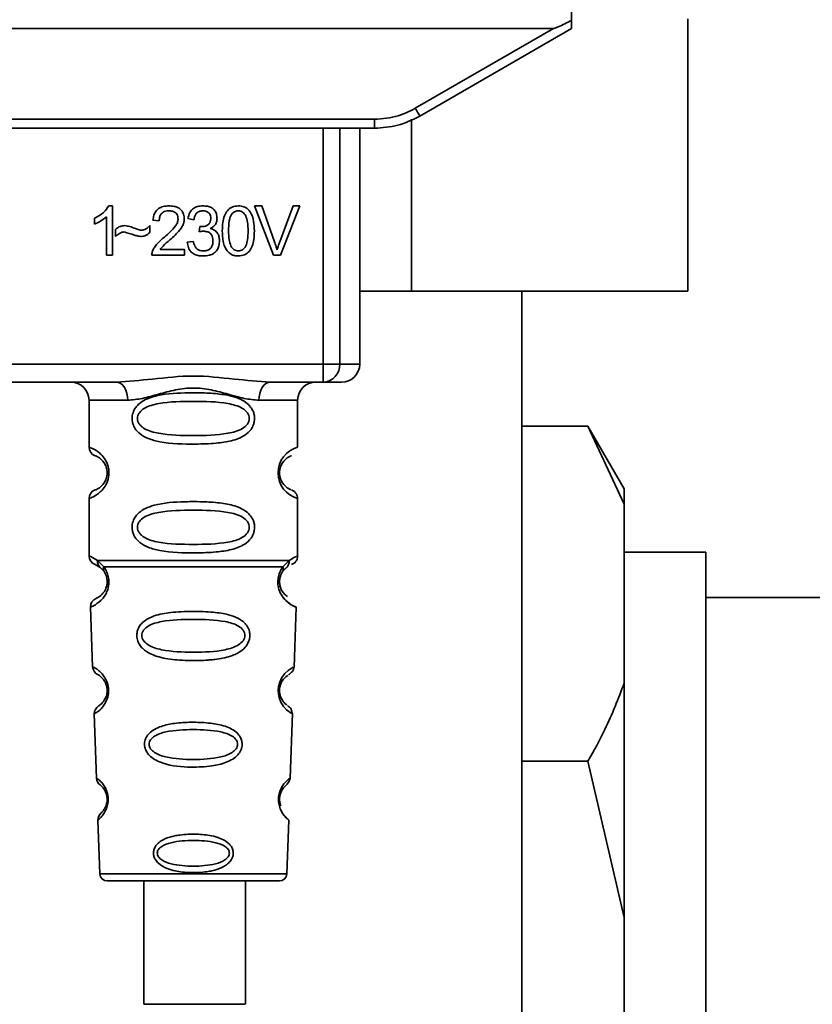
# Paper-space layout 'Blatt1' of a CAD drawing. Units: millimetres. Extents: x 0 to 5940, y 0 to 4200.
# Drawn here: x 1619 to 1663, y 2847 to 2901 of the extents above; entities that cross this region are included whole.
import ezdxf

# ---------------------------------------------------------------- set-up
doc = ezdxf.new("R2010")
doc.units = ezdxf.units.MM
doc.header["$LTSCALE"] = 10

psp = doc.layouts.new('Blatt1')

# ---------------------------------------------------------------- linework, layer by layer
at = {"color": 7, "linetype": 'Continuous', "lineweight": 35}
for p, q in [((1649.455, 2902.044), (1649.473, 2900.988)), ((1655.881, 2886.068), (1655.881, 2901.068)), ((1588.273, 2900.544), (1648.488, 2900.544)), ((1640.865, 2896.142), (1648.488, 2900.544)), ((1641.115, 2895.713), (1649.481, 2900.544)), ((1598.147, 2895.539), (1638.615, 2895.539)), ((1638.615, 2895.044), (1638.615, 2895.539)), ((1640.651, 2886.068), (1640.651, 2895.547)), ((1638.615, 2895.044), (1598.147, 2895.044)), ((1635.779, 2882.044), (1635.779, 2895.044)), ((1636.706, 2895.044), (1636.706, 2882.044)), ((1637.801, 2882.044), (1637.801, 2895.044)), ((1638.687, 2895.044), (1638.615, 2895.044)), ((1623.965, 2890.763), (1624.179, 2890.763)), ((1624.179, 2890.763), (1624.179, 2888.044)), ((1632.008, 2890.758), (1632.397, 2890.758)), ((1633.058, 2888.044), (1632.008, 2890.758)), ((1632.397, 2890.758), (1633.104, 2888.787)), ((1633.393, 2888.787), (1634.128, 2890.758)), ((1634.495, 2890.758), (1633.431, 2888.044)), ((1634.128, 2890.758), (1634.495, 2890.758)), ((1623.179, 2889.762), (1623.179, 2890.083)), ((1623.846, 2888.044), (1623.846, 2890.163)), ((1626.232, 2889.679), (1626.232, 2889.287)), ((1626.751, 2889.943), (1626.407, 2889.98)), ((1628.661, 2890.001), (1628.328, 2890.06)), ((1624.338, 2889.075), (1624.338, 2889.456)), ((1628.952, 2889.329), (1628.989, 2889.62)), ((1628.296, 2888.763), (1628.63, 2888.806)), ((1624.179, 2888.044), (1623.846, 2888.044)), ((1628.137, 2888.044), (1626.344, 2888.044)), ((1626.81, 2888.361), (1628.137, 2888.361)), ((1628.137, 2888.361), (1628.137, 2888.044)), ((1633.431, 2888.044), (1633.058, 2888.044)), ((1640.651, 2886.068), (1637.801, 2886.068)), ((1655.881, 2886.068), (1640.651, 2886.068)), ((1646.731, 2758.668), (1646.731, 2886.068)), ((1600.982, 2882.044), (1635.779, 2882.044)), ((1635.779, 2882.044), (1636.706, 2882.044)), ((1635.779, 2881.044), (1635.779, 2882.044)), ((1636.706, 2882.044), (1637.801, 2882.044)), ((1624.388, 2881.044), (1612.373, 2881.044)), ((1635.779, 2881.044), (1632.873, 2881.044)), ((1622.881, 2880.044), (1622.881, 2877.458)), ((1622.881, 2880.044), (1625.017, 2880.044)), ((1634.381, 2880.044), (1632.245, 2880.044)), ((1634.381, 2877.458), (1634.381, 2880.044)), ((1646.731, 2878.619), (1650.381, 2878.619)), ((1652.381, 2875.155), (1650.381, 2878.619)), ((1652.381, 2874.314), (1650.381, 2878.619)), ((1652.381, 2874.314), (1652.381, 2875.155)), ((1622.881, 2874.629), (1622.881, 2871.458)), ((1634.381, 2871.458), (1634.381, 2874.629)), ((1652.381, 2864.448), (1652.381, 2874.314)), ((1623.355, 2871.218), (1623.692, 2870.869)), ((1633.57, 2870.869), (1633.906, 2871.218)), ((1656.881, 2871.668), (1652.381, 2871.668)), ((1656.881, 2871.668), (1656.881, 2811.668)), ((1623.214, 2870.986), (1623.503, 2870.827)), ((1623.438, 2870.874), (1623.431, 2870.902)), ((1623.503, 2870.827), (1623.708, 2870.606)), ((1633.554, 2870.606), (1633.759, 2870.827)), ((1633.759, 2870.827), (1633.828, 2870.865)), ((1673.383, 2869.168), (1656.881, 2869.168)), ((1622.965, 2868.644), (1623.079, 2865.354)), ((1634.181, 2865.329), (1634.297, 2868.644)), ((1652.381, 2851.534), (1652.381, 2864.448)), ((1623.17, 2862.751), (1623.294, 2859.216)), ((1633.968, 2859.216), (1634.092, 2862.771)), ((1646.731, 2860.144), (1650.381, 2860.144)), ((1652.381, 2851.534), (1650.381, 2860.144)), ((1623.375, 2856.902), (1623.478, 2853.93)), ((1633.783, 2853.93), (1633.887, 2856.902)), ((1623.478, 2853.93), (1633.783, 2853.93)), ((1623.878, 2853.544), (1633.383, 2853.544)), ((1625.898, 2853.544), (1625.898, 2846.742)), ((1631.498, 2846.742), (1631.498, 2853.544)), ((1652.381, 2831.803), (1652.381, 2851.534))]:
    psp.add_line(p, q, dxfattribs=at)
at = {"color": 7, "linetype": 'Continuous', "lineweight": 35, "flags": 128}
for points in [[(1625.017, 2880.044), (1625.005, 2880.239), (1624.969, 2880.426), (1624.911, 2880.599), (1624.833, 2880.751), (1624.737, 2880.875), (1624.629, 2880.967), (1624.511, 2881.024), (1624.388, 2881.044)], [(1632.873, 2881.044), (1632.751, 2881.024), (1632.633, 2880.967), (1632.524, 2880.875), (1632.429, 2880.751), (1632.351, 2880.599), (1632.293, 2880.426), (1632.257, 2880.239), (1632.245, 2880.044)], [(1634.056, 2862.772), (1634.079, 2862.757), (1633.773, 2862.983), (1633.606, 2863.166), (1633.457, 2863.402), (1633.358, 2863.654), (1633.316, 2863.857), (1633.305, 2864.066), (1633.322, 2864.241), (1633.392, 2864.512), (1633.509, 2864.753), (1633.674, 2864.975), (1633.852, 2865.145), (1634.082, 2865.302), (1634.095, 2865.309), (1634.101, 2865.312), (1634.102, 2865.312), (1634.102, 2865.313), (1634.102, 2865.313), (1634.102, 2865.313), (1634.102, 2865.313), (1634.102, 2865.313), (1634.102, 2865.313), (1634.136, 2865.331)], [(1631.493, 2846.742), (1631.36, 2846.742), (1630.867, 2846.742), (1630.082, 2846.742), (1629.109, 2846.742), (1628.081, 2846.742), (1627.136, 2846.742), (1626.402, 2846.742), (1625.978, 2846.742), (1625.921, 2846.742), (1626.24, 2846.742), (1626.89, 2846.742), (1627.784, 2846.742), (1628.802, 2846.742), (1629.806, 2846.742), (1630.66, 2846.742), (1631.249, 2846.742), (1631.493, 2846.742)]]:
    psp.add_lwpolyline(points, dxfattribs=at)
at = {"color": 7, "linetype": 'Continuous', "lineweight": 35}
for centre, radius, start, end in [((1665.486, 2910.214), 28.359, 209.7506, 210.7532), ((1635.742, 2882.008), 0.966, 272.2509, 2.0866), ((1636.801, 2882.044), 1, 270, 0), ((1621.881, 2880.044), 1, 0, 90), ((1635.381, 2880.044), 1, 90, 180), ((1623.381, 2877.458), 0.5, 180, 250.5288), ((1634.763, 2876.044), 1.465, 105.1096, 254.8904), ((1623.381, 2874.629), 0.5, 109.4712, 180), ((1623.381, 2871.458), 0.5, 180, 250.5288), ((1623.464, 2868.662), 0.5, 112.8915, 182), ((1623.579, 2865.371), 0.5, 182, 242.2512), ((1623.67, 2862.768), 0.5, 121.7488, 182), ((1623.793, 2859.234), 0.5, 182, 232.521), ((1623.874, 2856.92), 0.5, 131.479, 182), ((1623.878, 2853.944), 0.4, 182, 270), ((1633.383, 2853.944), 0.4, 270, 358)]:
    psp.add_arc(centre, radius, start, end, dxfattribs=at)
for points, knots in [([(1649.473, 2900.988), (1649.228, 2900.864), (1648.928, 2900.711), (1648.604, 2900.575), (1648.522, 2900.548), (1648.498, 2900.545), (1648.488, 2900.544)], [0, 0, 0, 0, 0.759745, 0.932709, 0.973735, 1, 1, 1, 1]), ([(1649.473, 2900.988), (1649.474, 2900.922), (1649.476, 2900.789), (1649.479, 2900.643), (1649.48, 2900.558), (1649.481, 2900.548), (1649.481, 2900.544)], [0, 0, 0, 0, 0.288437, 0.58078, 0.798899, 1, 1, 1, 1]), ([(1638.615, 2895.539), (1639.057, 2895.572), (1639.847, 2895.632), (1640.554, 2895.986), (1640.865, 2896.142)], [0, 0, 0, 0, 0.559553, 1, 1, 1, 1]), ([(1638.615, 2895.044), (1639.048, 2895.072), (1639.926, 2895.13), (1640.715, 2895.518), (1641.115, 2895.713)], [0, 0, 0, 0, 0.494156, 1, 1, 1, 1]), ([(1623.179, 2890.083), (1623.372, 2890.183), (1623.691, 2890.349), (1623.887, 2890.646), (1623.965, 2890.763)], [0, 0, 0, 0, 0.605036, 1, 1, 1, 1]), ([(1626.407, 2889.98), (1626.42, 2890.07), (1626.443, 2890.237), (1626.55, 2890.459), (1626.724, 2890.635), (1626.98, 2890.747), (1627.179, 2890.758), (1627.287, 2890.763)], [0, 0, 0, 0, 0.204649, 0.382399, 0.548961, 0.756031, 1, 1, 1, 1]), ([(1627.287, 2890.763), (1627.383, 2890.759), (1627.559, 2890.752), (1627.798, 2890.674), (1627.99, 2890.529), (1628.115, 2890.296), (1628.126, 2890.111), (1628.132, 2890.011)], [0, 0, 0, 0, 0.222306, 0.408354, 0.573454, 0.769693, 1, 1, 1, 1]), ([(1628.328, 2890.06), (1628.357, 2890.177), (1628.411, 2890.394), (1628.619, 2890.631), (1628.876, 2890.748), (1629.05, 2890.758), (1629.143, 2890.763)], [0, 0, 0, 0, 0.3021717, 0.5602812, 0.7658957, 1, 1, 1, 1]), ([(1629.143, 2890.763), (1629.233, 2890.76), (1629.399, 2890.753), (1629.623, 2890.68), (1629.803, 2890.545), (1629.921, 2890.327), (1629.931, 2890.154), (1629.937, 2890.061)], [0, 0, 0, 0, 0.2229122, 0.4093563, 0.5745394, 0.7704171, 1, 1, 1, 1]), ([(1630.228, 2889.381), (1630.232, 2889.538), (1630.241, 2889.822), (1630.329, 2890.205), (1630.489, 2890.512), (1630.762, 2890.732), (1630.992, 2890.753), (1631.111, 2890.763)], [0, 0, 0, 0, 0.253654, 0.460771, 0.631376, 0.809298, 1, 1, 1, 1]), ([(1631.111, 2890.763), (1631.213, 2890.756), (1631.409, 2890.741), (1631.668, 2890.58), (1631.861, 2890.3), (1631.978, 2889.886), (1631.989, 2889.563), (1631.995, 2889.381)], [0, 0, 0, 0, 0.1638364, 0.3141788, 0.4754437, 0.7064282, 1, 1, 1, 1]), ([(1627.28, 2890.488), (1627.22, 2890.485), (1627.109, 2890.48), (1626.959, 2890.422), (1626.839, 2890.314), (1626.763, 2890.147), (1626.755, 2890.015), (1626.751, 2889.943)], [0, 0, 0, 0, 0.206359, 0.38239, 0.545927, 0.751729, 1, 1, 1, 1]), ([(1627.788, 2890.019), (1627.786, 2890.073), (1627.781, 2890.172), (1627.726, 2890.306), (1627.625, 2890.413), (1627.469, 2890.479), (1627.347, 2890.485), (1627.28, 2890.488)], [0, 0, 0, 0, 0.202161, 0.375301, 0.538172, 0.746469, 1, 1, 1, 1]), ([(1629.15, 2890.488), (1629.079, 2890.482), (1628.944, 2890.471), (1628.788, 2890.349), (1628.698, 2890.185), (1628.674, 2890.066), (1628.661, 2890.001)], [0, 0, 0, 0, 0.27459, 0.524574, 0.741582, 1, 1, 1, 1]), ([(1629.593, 2890.067), (1629.59, 2890.115), (1629.586, 2890.204), (1629.539, 2890.324), (1629.451, 2890.42), (1629.315, 2890.48), (1629.209, 2890.485), (1629.15, 2890.488)], [0, 0, 0, 0, 0.205329, 0.380462, 0.543618, 0.750017, 1, 1, 1, 1]), ([(1630.742, 2890.295), (1630.715, 2890.245), (1630.654, 2890.135), (1630.584, 2889.827), (1630.577, 2889.57), (1630.572, 2889.382)], [0, 0, 0, 0, 0.179656, 0.400734, 1, 1, 1, 1]), ([(1631.108, 2890.488), (1631.071, 2890.486), (1631, 2890.481), (1630.9, 2890.444), (1630.812, 2890.382), (1630.766, 2890.325), (1630.742, 2890.295)], [0, 0, 0, 0, 0.2561313, 0.4925789, 0.7321615, 1, 1, 1, 1]), ([(1631.651, 2889.382), (1631.647, 2889.544), (1631.639, 2889.826), (1631.557, 2890.15), (1631.448, 2890.332), (1631.351, 2890.422), (1631.235, 2890.479), (1631.151, 2890.485), (1631.108, 2890.488)], [0, 0, 0, 0, 0.355032, 0.618427, 0.722857, 0.81598, 0.905498, 1, 1, 1, 1]), ([(1623.846, 2890.163), (1623.736, 2890.073), (1623.534, 2889.906), (1623.291, 2889.807), (1623.179, 2889.762)], [0, 0, 0, 0, 0.540555, 1, 1, 1, 1]), ([(1624.338, 2889.456), (1624.42, 2889.526), (1624.569, 2889.654), (1624.764, 2889.667), (1624.853, 2889.673)], [0, 0, 0, 0, 0.545318, 1, 1, 1, 1]), ([(1624.853, 2889.673), (1624.948, 2889.66), (1625.149, 2889.633), (1625.336, 2889.554), (1625.434, 2889.512)], [0, 0, 0, 0, 0.473899, 1, 1, 1, 1]), ([(1625.755, 2889.425), (1625.801, 2889.429), (1625.896, 2889.437), (1626.067, 2889.518), (1626.168, 2889.615), (1626.232, 2889.679)], [0, 0, 0, 0, 0.248294, 0.513002, 1, 1, 1, 1]), ([(1627.039, 2889.043), (1627.257, 2889.231), (1627.531, 2889.468), (1627.759, 2889.829), (1627.779, 2889.961), (1627.788, 2890.019)], [0, 0, 0, 0, 0.684027, 0.861842, 1, 1, 1, 1]), ([(1628.132, 2890.011), (1628.126, 2889.951), (1628.112, 2889.822), (1628.019, 2889.627), (1627.786, 2889.286), (1627.529, 2889.056), (1627.333, 2888.883)], [0, 0, 0, 0, 0.126025, 0.2739, 0.450507, 1, 1, 1, 1]), ([(1629.042, 2889.617), (1629.105, 2889.619), (1629.219, 2889.623), (1629.374, 2889.67), (1629.498, 2889.755), (1629.581, 2889.895), (1629.589, 2890.007), (1629.593, 2890.067)], [0, 0, 0, 0, 0.230705, 0.422289, 0.588617, 0.779865, 1, 1, 1, 1]), ([(1629.937, 2890.061), (1629.932, 2889.995), (1629.922, 2889.867), (1629.833, 2889.707), (1629.709, 2889.589), (1629.613, 2889.54), (1629.563, 2889.514)], [0, 0, 0, 0, 0.279858, 0.542566, 0.759122, 1, 1, 1, 1]), ([(1624.821, 2889.324), (1624.778, 2889.32), (1624.687, 2889.311), (1624.516, 2889.23), (1624.409, 2889.137), (1624.338, 2889.075)], [0, 0, 0, 0, 0.232412, 0.495161, 1, 1, 1, 1]), ([(1625.72, 2889.075), (1625.674, 2889.083), (1625.56, 2889.101), (1625.261, 2889.189), (1625.008, 2889.267), (1624.821, 2889.324)], [0, 0, 0, 0, 0.148329, 0.370565, 1, 1, 1, 1]), ([(1625.434, 2889.512), (1625.501, 2889.484), (1625.604, 2889.441), (1625.715, 2889.429), (1625.755, 2889.425)], [0, 0, 0, 0, 0.642837, 1, 1, 1, 1]), ([(1626.232, 2889.287), (1626.146, 2889.219), (1625.994, 2889.099), (1625.802, 2889.083), (1625.72, 2889.075)], [0, 0, 0, 0, 0.567539, 1, 1, 1, 1]), ([(1629.186, 2889.366), (1629.146, 2889.364), (1629.067, 2889.359), (1628.99, 2889.339), (1628.952, 2889.329)], [0, 0, 0, 0, 0.506621, 1, 1, 1, 1]), ([(1628.989, 2889.62), (1629, 2889.619), (1629.018, 2889.617), (1629.035, 2889.617), (1629.042, 2889.617)], [0, 0, 0, 0, 0.6203189, 1, 1, 1, 1]), ([(1629.714, 2888.841), (1629.712, 2888.901), (1629.706, 2889.011), (1629.65, 2889.161), (1629.547, 2889.28), (1629.384, 2889.356), (1629.256, 2889.363), (1629.186, 2889.366)], [0, 0, 0, 0, 0.209958, 0.388027, 0.551643, 0.755269, 1, 1, 1, 1]), ([(1629.563, 2889.514), (1629.648, 2889.488), (1629.809, 2889.438), (1629.976, 2889.266), (1630.058, 2889.061), (1630.065, 2888.922), (1630.069, 2888.848)], [0, 0, 0, 0, 0.288151, 0.544825, 0.756652, 1, 1, 1, 1]), ([(1630.496, 2888.279), (1630.449, 2888.352), (1630.348, 2888.51), (1630.247, 2888.886), (1630.235, 2889.184), (1630.228, 2889.381)], [0, 0, 0, 0, 0.224146, 0.486782, 1, 1, 1, 1]), ([(1630.572, 2889.382), (1630.576, 2889.221), (1630.584, 2888.939), (1630.665, 2888.614), (1630.774, 2888.433), (1630.869, 2888.342), (1630.985, 2888.286), (1631.068, 2888.28), (1631.111, 2888.276)], [0, 0, 0, 0, 0.355674, 0.619409, 0.723828, 0.816779, 0.90596, 1, 1, 1, 1]), ([(1631.111, 2888.276), (1631.154, 2888.28), (1631.238, 2888.286), (1631.353, 2888.342), (1631.448, 2888.433), (1631.558, 2888.614), (1631.639, 2888.939), (1631.647, 2889.22), (1631.651, 2889.382)], [0, 0, 0, 0, 0.093803, 0.182838, 0.275686, 0.379988, 0.6436, 1, 1, 1, 1]), ([(1631.995, 2889.381), (1631.991, 2889.225), (1631.982, 2888.941), (1631.894, 2888.559), (1631.734, 2888.252), (1631.461, 2888.033), (1631.231, 2888.012), (1631.111, 2888.001)], [0, 0, 0, 0, 0.253538, 0.460576, 0.631156, 0.809143, 1, 1, 1, 1]), ([(1626.383, 2888.275), (1626.415, 2888.341), (1626.485, 2888.489), (1626.704, 2888.753), (1626.905, 2888.927), (1627.039, 2889.043)], [0, 0, 0, 0, 0.216403, 0.479331, 1, 1, 1, 1]), ([(1627.333, 2888.883), (1627.203, 2888.776), (1627.012, 2888.618), (1626.859, 2888.423), (1626.81, 2888.361)], [0, 0, 0, 0, 0.6788381, 1, 1, 1, 1]), ([(1629.157, 2888.001), (1629.067, 2888.005), (1628.898, 2888.013), (1628.669, 2888.094), (1628.478, 2888.241), (1628.341, 2888.473), (1628.312, 2888.662), (1628.296, 2888.763)], [0, 0, 0, 0, 0.209684, 0.39078, 0.558089, 0.762245, 1, 1, 1, 1]), ([(1628.63, 2888.806), (1628.652, 2888.718), (1628.692, 2888.56), (1628.824, 2888.381), (1628.989, 2888.289), (1629.1, 2888.281), (1629.158, 2888.276)], [0, 0, 0, 0, 0.328357, 0.594762, 0.78972, 1, 1, 1, 1]), ([(1630.069, 2888.848), (1630.064, 2888.751), (1630.055, 2888.572), (1629.957, 2888.33), (1629.776, 2888.138), (1629.496, 2888.018), (1629.277, 2888.007), (1629.157, 2888.001)], [0, 0, 0, 0, 0.202756, 0.37627, 0.539193, 0.747133, 1, 1, 1, 1]), ([(1629.158, 2888.276), (1629.222, 2888.279), (1629.339, 2888.285), (1629.497, 2888.345), (1629.624, 2888.456), (1629.704, 2888.63), (1629.711, 2888.766), (1629.714, 2888.841)], [0, 0, 0, 0, 0.209014, 0.386482, 0.55, 0.754191, 1, 1, 1, 1]), ([(1633.104, 2888.787), (1633.134, 2888.702), (1633.185, 2888.555), (1633.228, 2888.405), (1633.247, 2888.343)], [0, 0, 0, 0, 0.5793964, 1, 1, 1, 1]), ([(1633.247, 2888.343), (1633.271, 2888.426), (1633.316, 2888.575), (1633.369, 2888.722), (1633.393, 2888.787)], [0, 0, 0, 0, 0.556662, 1, 1, 1, 1]), ([(1626.344, 2888.044), (1626.345, 2888.088), (1626.347, 2888.167), (1626.372, 2888.242), (1626.383, 2888.275)], [0, 0, 0, 0, 0.560739, 1, 1, 1, 1]), ([(1631.111, 2888.001), (1631.042, 2888.005), (1630.909, 2888.013), (1630.685, 2888.091), (1630.567, 2888.208), (1630.496, 2888.279)], [0, 0, 0, 0, 0.297527, 0.572077, 1, 1, 1, 1]), ([(1624.388, 2881.044), (1625.047, 2881.094), (1626.424, 2881.2), (1628.631, 2881.477), (1630.838, 2881.2), (1632.215, 2881.094), (1632.873, 2881.044)], [0, 0, 0, 0, 0.23916, 0.500012, 0.760859, 1, 1, 1, 1]), ([(1636.747, 2881.044), (1636.764, 2881.044), (1636.843, 2881.044), (1636.537, 2881.044), (1636.032, 2881.044), (1635.779, 2881.044)], [0, 0, 0, 0, 0.119173, 0.559613, 1, 1, 1, 1]), ([(1632.245, 2880.044), (1631.978, 2880.069), (1631.442, 2880.12), (1630.555, 2880.384), (1629.624, 2880.637), (1628.631, 2880.763), (1627.804, 2880.659), (1627.173, 2880.509), (1626.559, 2880.341), (1625.82, 2880.12), (1625.284, 2880.069), (1625.017, 2880.044)], [0, 0, 0, 0, 0.12455, 0.249954, 0.375378, 0.499928, 0.624498, 0.687186, 0.750025, 0.875449, 1, 1, 1, 1]), ([(1632.006, 2879.044), (1632.003, 2878.986), (1631.997, 2878.87), (1631.939, 2878.66), (1631.787, 2878.375), (1631.396, 2878.03), (1630.736, 2877.788), (1629.814, 2877.656), (1628.474, 2877.612), (1627.167, 2877.649), (1626.17, 2877.904), (1625.73, 2878.141), (1625.466, 2878.404), (1625.333, 2878.634), (1625.26, 2878.875), (1625.245, 2879.143), (1625.315, 2879.423), (1625.458, 2879.669), (1625.678, 2879.899), (1626.013, 2880.108), (1626.814, 2880.387), (1627.94, 2880.461), (1629.215, 2880.46), (1630.177, 2880.393), (1630.909, 2880.247), (1631.418, 2880.019), (1631.732, 2879.769), (1631.91, 2879.499), (1631.993, 2879.253), (1632.002, 2879.112), (1632.006, 2879.044)], [0, 0, 0, 0, 0.010201, 0.020756, 0.039226, 0.070013, 0.121443, 0.174894, 0.242728, 0.361314, 0.404184, 0.439328, 0.458912, 0.476594, 0.488781, 0.504547, 0.523557, 0.539799, 0.55772, 0.585196, 0.617386, 0.722103, 0.786619, 0.844175, 0.896553, 0.926986, 0.95317, 0.974931, 0.987752, 1, 1, 1, 1]), ([(1631.713, 2879.044), (1631.707, 2878.989), (1631.695, 2878.876), (1631.578, 2878.666), (1631.216, 2878.375), (1630.214, 2878.119), (1628.63, 2878.089), (1627.049, 2878.117), (1626.101, 2878.363), (1625.773, 2878.594), (1625.65, 2878.726), (1625.569, 2878.876), (1625.539, 2879.043), (1625.568, 2879.211), (1625.682, 2879.421), (1626.047, 2879.712), (1627.047, 2879.968), (1628.631, 2879.999), (1630.213, 2879.968), (1631.216, 2879.712), (1631.578, 2879.42), (1631.696, 2879.211), (1631.707, 2879.098), (1631.713, 2879.044)], [0, 0, 0, 0, 0.011634, 0.023932, 0.051138, 0.113547, 0.249964, 0.386378, 0.448774, 0.463369, 0.476129, 0.488517, 0.500058, 0.511545, 0.524007, 0.551227, 0.613625, 0.750035, 0.886454, 0.948843, 0.976063, 0.98857, 1, 1, 1, 1]), ([(1622.881, 2877.458), (1622.907, 2877.45), (1622.954, 2877.437), (1623.24, 2877.308), (1623.5, 2877.111), (1623.713, 2876.882), (1623.88, 2876.585), (1623.961, 2876.287), (1623.984, 2876.043), (1623.96, 2875.799), (1623.88, 2875.5), (1623.714, 2875.207), (1623.494, 2874.97), (1623.222, 2874.768), (1622.946, 2874.647), (1622.904, 2874.636), (1622.881, 2874.629)], [0, 0, 0, 0, 0.1507251, 0.2675912, 0.3241078, 0.3838976, 0.4418864, 0.4713974, 0.4999613, 0.5288827, 0.5580894, 0.6162215, 0.6743514, 0.738405, 0.8606573, 1, 1, 1, 1]), ([(1623.214, 2876.986), (1623.256, 2876.979), (1623.318, 2876.969), (1623.658, 2876.712), (1623.818, 2876.42), (1623.871, 2876.21), (1623.885, 2876.043), (1623.871, 2875.876), (1623.817, 2875.666), (1623.658, 2875.375), (1623.318, 2875.117), (1623.256, 2875.108), (1623.214, 2875.101)], [0, 0, 0, 0, 0.272886, 0.397681, 0.452115, 0.477196, 0.499978, 0.522952, 0.547878, 0.602315, 0.727127, 1, 1, 1, 1]), ([(1633.999, 2875.126), (1633.963, 2875.133), (1633.907, 2875.144), (1633.603, 2875.376), (1633.444, 2875.666), (1633.39, 2875.876), (1633.376, 2876.042), (1633.39, 2876.21), (1633.444, 2876.42), (1633.603, 2876.712), (1633.944, 2876.97), (1634.005, 2876.98), (1634.047, 2876.986)], [0, 0, 0, 0, 0.230139, 0.362309, 0.419934, 0.445981, 0.470624, 0.494792, 0.521315, 0.578949, 0.711099, 1, 1, 1, 1]), ([(1634.381, 2874.629), (1634.376, 2874.679), (1634.367, 2874.78), (1634.291, 2874.922), (1634.178, 2875.039), (1634.081, 2875.084), (1634.034, 2875.105)], [0, 0, 0, 0, 0.2511045, 0.5071952, 0.7595914, 1, 1, 1, 1]), ([(1632.006, 2873.044), (1632.003, 2872.986), (1631.997, 2872.87), (1631.939, 2872.66), (1631.787, 2872.375), (1631.396, 2872.03), (1630.736, 2871.788), (1629.814, 2871.656), (1628.474, 2871.612), (1627.167, 2871.649), (1626.17, 2871.904), (1625.73, 2872.141), (1625.466, 2872.404), (1625.333, 2872.634), (1625.26, 2872.875), (1625.245, 2873.143), (1625.315, 2873.423), (1625.458, 2873.669), (1625.678, 2873.899), (1626.013, 2874.108), (1626.814, 2874.387), (1627.94, 2874.461), (1629.215, 2874.46), (1630.177, 2874.393), (1630.909, 2874.247), (1631.418, 2874.019), (1631.732, 2873.769), (1631.91, 2873.499), (1631.993, 2873.253), (1632.002, 2873.112), (1632.006, 2873.044)], [0, 0, 0, 0, 0.010201, 0.020756, 0.039226, 0.070013, 0.121443, 0.174894, 0.242728, 0.361314, 0.404184, 0.439328, 0.458912, 0.476594, 0.488781, 0.504547, 0.523557, 0.539799, 0.55772, 0.585196, 0.617386, 0.722103, 0.786619, 0.844175, 0.896553, 0.926986, 0.95317, 0.974931, 0.987752, 1, 1, 1, 1]), ([(1631.713, 2873.044), (1631.707, 2872.989), (1631.695, 2872.876), (1631.578, 2872.666), (1631.216, 2872.375), (1630.214, 2872.119), (1628.63, 2872.089), (1627.049, 2872.117), (1626.101, 2872.363), (1625.773, 2872.594), (1625.65, 2872.726), (1625.569, 2872.876), (1625.539, 2873.043), (1625.568, 2873.211), (1625.682, 2873.421), (1626.047, 2873.712), (1627.047, 2873.968), (1628.631, 2873.999), (1630.213, 2873.968), (1631.216, 2873.712), (1631.578, 2873.42), (1631.696, 2873.211), (1631.707, 2873.098), (1631.713, 2873.044)], [0, 0, 0, 0, 0.011634, 0.0239322, 0.0511377, 0.1135471, 0.2499637, 0.3863785, 0.4487743, 0.4633691, 0.4761294, 0.4885166, 0.5000581, 0.511545, 0.5240072, 0.5512273, 0.613625, 0.7500353, 0.8864541, 0.9488432, 0.9760625, 0.9885697, 1, 1, 1, 1]), ([(1622.881, 2871.458), (1622.903, 2871.456), (1622.947, 2871.451), (1623.222, 2871.294), (1623.355, 2871.218)], [0, 0, 0, 0, 0.515102, 1, 1, 1, 1]), ([(1623.503, 2870.827), (1623.477, 2870.85), (1623.426, 2870.898), (1623.376, 2870.995), (1623.348, 2871.104), (1623.353, 2871.18), (1623.355, 2871.218)], [0, 0, 0, 0, 0.246339, 0.5, 0.753661, 1, 1, 1, 1]), ([(1633.907, 2871.218), (1633.909, 2871.18), (1633.913, 2871.104), (1633.886, 2870.995), (1633.836, 2870.898), (1633.784, 2870.85), (1633.759, 2870.827)], [0, 0, 0, 0, 0.246335, 0.499993, 0.753655, 1, 1, 1, 1]), ([(1633.906, 2871.218), (1634.032, 2871.292), (1634.289, 2871.444), (1634.423, 2871.474), (1634.381, 2871.458), (1634.381, 2871.458)], [0, 0, 0, 0, 0.48768, 0.999896, 1, 1, 1, 1]), ([(1634.047, 2870.986), (1634.093, 2871.007), (1634.187, 2871.05), (1634.295, 2871.165), (1634.367, 2871.305), (1634.376, 2871.408), (1634.381, 2871.458)], [0, 0, 0, 0, 0.243986, 0.5, 0.756014, 1, 1, 1, 1]), ([(1623.692, 2870.869), (1623.738, 2870.801), (1623.826, 2870.671), (1623.93, 2870.41), (1623.982, 2870.117), (1623.967, 2869.816), (1623.894, 2869.543), (1623.745, 2869.238), (1623.456, 2868.903), (1623.066, 2868.677), (1623.002, 2868.656), (1622.965, 2868.644)], [0, 0, 0, 0, 0.064193, 0.122042, 0.181033, 0.239778, 0.297299, 0.360828, 0.486293, 0.704662, 1, 1, 1, 1]), ([(1623.708, 2870.606), (1623.698, 2870.624), (1623.677, 2870.66), (1623.666, 2870.725), (1623.669, 2870.796), (1623.684, 2870.845), (1623.692, 2870.869)], [0, 0, 0, 0, 0.247778, 0.5, 0.752222, 1, 1, 1, 1]), ([(1634.297, 2868.644), (1634.26, 2868.656), (1634.195, 2868.677), (1633.805, 2868.903), (1633.517, 2869.238), (1633.368, 2869.543), (1633.295, 2869.816), (1633.279, 2870.117), (1633.332, 2870.41), (1633.435, 2870.671), (1633.523, 2870.801), (1633.57, 2870.869)], [0, 0, 0, 0, 0.295557, 0.513717, 0.639169, 0.702596, 0.760149, 0.818976, 0.877993, 0.935765, 1, 1, 1, 1]), ([(1633.57, 2870.869), (1633.577, 2870.845), (1633.593, 2870.796), (1633.596, 2870.725), (1633.585, 2870.66), (1633.564, 2870.624), (1633.554, 2870.606)], [0, 0, 0, 0, 0.247773, 0.499989, 0.752211, 1, 1, 1, 1]), ([(1623.708, 2870.606), (1623.735, 2870.562), (1623.787, 2870.479), (1623.842, 2870.331), (1623.87, 2870.202), (1623.881, 2870.103), (1623.882, 2870.002), (1623.87, 2869.871), (1623.831, 2869.716), (1623.739, 2869.511), (1623.543, 2869.267), (1623.32, 2869.142), (1623.287, 2869.129), (1623.27, 2869.122)], [0, 0, 0, 0, 0.058745, 0.110581, 0.135315, 0.15916, 0.182987, 0.207562, 0.257353, 0.315839, 0.44033, 0.71384, 1, 1, 1, 1]), ([(1633.826, 2869.224), (1633.774, 2869.254), (1633.689, 2869.304), (1633.522, 2869.511), (1633.431, 2869.716), (1633.392, 2869.871), (1633.38, 2870.002), (1633.381, 2870.103), (1633.392, 2870.203), (1633.419, 2870.33), (1633.474, 2870.479), (1633.526, 2870.561), (1633.554, 2870.606)], [0, 0, 0, 0, 0.302289, 0.499522, 0.592138, 0.670991, 0.710162, 0.747885, 0.785797, 0.825515, 0.905684, 1, 1, 1, 1]), ([(1633.362, 2869.593), (1633.365, 2869.582), (1633.391, 2869.474), (1633.522, 2869.244), (1633.824, 2868.874), (1634.211, 2868.676), (1634.268, 2868.655), (1634.297, 2868.644)], [0, 0, 0, 0, 0.010263, 0.099734, 0.276426, 0.628556, 1, 1, 1, 1]), ([(1631.747, 2867.08), (1631.744, 2867.023), (1631.736, 2866.905), (1631.663, 2866.671), (1631.482, 2866.388), (1631.208, 2866.174), (1630.928, 2866.029), (1630.498, 2865.865), (1630.034, 2865.779), (1629.568, 2865.73), (1629.124, 2865.697), (1628.554, 2865.685), (1627.723, 2865.717), (1627.02, 2865.802), (1626.423, 2865.983), (1626.079, 2866.157), (1625.828, 2866.356), (1625.679, 2866.541), (1625.594, 2866.703), (1625.545, 2866.84), (1625.513, 2866.996), (1625.512, 2867.152), (1625.536, 2867.295), (1625.586, 2867.459), (1625.695, 2867.654), (1625.975, 2867.941), (1626.533, 2868.211), (1627.258, 2868.339), (1627.99, 2868.396), (1628.775, 2868.412), (1629.521, 2868.387), (1630.158, 2868.309), (1630.62, 2868.215), (1631.065, 2868.063), (1631.388, 2867.845), (1631.557, 2867.654), (1631.653, 2867.503), (1631.732, 2867.313), (1631.742, 2867.156), (1631.747, 2867.08)], [0, 0, 0, 0, 0.011162, 0.022755, 0.047507, 0.077604, 0.094659, 0.113319, 0.172802, 0.188755, 0.205542, 0.259762, 0.298644, 0.366846, 0.398758, 0.426439, 0.446999, 0.465363, 0.474645, 0.483599, 0.493714, 0.505416, 0.513577, 0.521915, 0.53935, 0.558746, 0.605894, 0.668612, 0.70689, 0.749958, 0.820438, 0.850609, 0.877513, 0.916192, 0.948444, 0.959451, 0.969763, 0.985287, 1, 1, 1, 1]), ([(1631.47, 2867.08), (1631.464, 2867.03), (1631.452, 2866.926), (1631.342, 2866.731), (1631.008, 2866.453), (1630.085, 2866.185), (1628.628, 2866.133), (1627.17, 2866.186), (1626.251, 2866.455), (1625.915, 2866.734), (1625.81, 2866.93), (1625.783, 2867.084), (1625.809, 2867.237), (1625.913, 2867.429), (1626.251, 2867.696), (1627.174, 2867.938), (1628.634, 2867.979), (1630.092, 2867.938), (1631.016, 2867.695), (1631.35, 2867.426), (1631.456, 2867.233), (1631.465, 2867.129), (1631.47, 2867.08)], [0, 0, 0, 0, 0.0114199, 0.0239772, 0.0512309, 0.1136162, 0.2500149, 0.3863833, 0.4487182, 0.4759209, 0.4884565, 0.4998701, 0.5113621, 0.5238074, 0.5510455, 0.6135466, 0.7500205, 0.8864919, 0.9489292, 0.9761019, 0.9885576, 1, 1, 1, 1]), ([(1623.079, 2865.354), (1623.097, 2865.346), (1623.13, 2865.333), (1623.339, 2865.208), (1623.547, 2865.028), (1623.727, 2864.812), (1623.864, 2864.555), (1623.936, 2864.292), (1623.961, 2864.082), (1623.953, 2863.872), (1623.901, 2863.606), (1623.783, 2863.34), (1623.62, 2863.111), (1623.423, 2862.914), (1623.22, 2862.774), (1623.188, 2862.759), (1623.17, 2862.751)], [0, 0, 0, 0, 0.139873, 0.255263, 0.323092, 0.38094, 0.441434, 0.471578, 0.500069, 0.528691, 0.558651, 0.61896, 0.676962, 0.744451, 0.860964, 1, 1, 1, 1]), ([(1633.875, 2864.906), (1633.958, 2864.967), (1634.128, 2865.091), (1634.164, 2865.265), (1634.182, 2865.354)], [0, 0, 0, 0, 0.48635, 1, 1, 1, 1]), ([(1623.346, 2864.929), (1623.379, 2864.917), (1623.427, 2864.901), (1623.693, 2864.658), (1623.821, 2864.404), (1623.868, 2864.224), (1623.883, 2864.081), (1623.878, 2863.939), (1623.846, 2863.756), (1623.738, 2863.493), (1623.488, 2863.227), (1623.44, 2863.207), (1623.407, 2863.193)], [0, 0, 0, 0, 0.272921, 0.397867, 0.452295, 0.477314, 0.500122, 0.523023, 0.547484, 0.602338, 0.727248, 1, 1, 1, 1]), ([(1633.782, 2863.25), (1633.76, 2863.262), (1633.721, 2863.282), (1633.523, 2863.495), (1633.415, 2863.757), (1633.383, 2863.94), (1633.378, 2864.083), (1633.394, 2864.226), (1633.441, 2864.406), (1633.568, 2864.658), (1633.781, 2864.853), (1633.821, 2864.87), (1633.844, 2864.88)], [0, 0, 0, 0, 0.208152, 0.366885, 0.43616, 0.468091, 0.497136, 0.52632, 0.558072, 0.627412, 0.786548, 1, 1, 1, 1]), ([(1650.381, 2860.144), (1650.706, 2860.725), (1651.499, 2862.145), (1652.054, 2863.593), (1652.381, 2864.448)], [0, 0, 0, 0, 0.409306, 1, 1, 1, 1]), ([(1634.091, 2862.751), (1634.079, 2862.841), (1634.055, 2863.016), (1633.892, 2863.154), (1633.812, 2863.221)], [0, 0, 0, 0, 0.514302, 1, 1, 1, 1]), ([(1631.321, 2861.08), (1631.318, 2861.025), (1631.31, 2860.914), (1631.238, 2860.704), (1631.077, 2860.467), (1630.796, 2860.242), (1630.329, 2860.019), (1629.562, 2859.848), (1628.372, 2859.791), (1627.3, 2859.89), (1626.586, 2860.174), (1626.277, 2860.38), (1626.103, 2860.579), (1625.992, 2860.783), (1625.937, 2860.963), (1625.939, 2861.216), (1626.018, 2861.468), (1626.212, 2861.716), (1626.499, 2861.923), (1626.96, 2862.117), (1627.642, 2862.255), (1628.528, 2862.306), (1629.443, 2862.273), (1630.288, 2862.134), (1630.881, 2861.883), (1631.183, 2861.557), (1631.302, 2861.318), (1631.315, 2861.158), (1631.321, 2861.08)], [0, 0, 0, 0, 0.0122831, 0.0250364, 0.0499235, 0.0777967, 0.1100796, 0.1725687, 0.2584753, 0.3772751, 0.4108323, 0.4397241, 0.4655341, 0.471989, 0.4932706, 0.5069115, 0.5284315, 0.5524711, 0.5807429, 0.6137746, 0.6717696, 0.7416928, 0.8131929, 0.8767137, 0.9390329, 0.9639588, 0.9825499, 1, 1, 1, 1]), ([(1631.073, 2861.079), (1631.068, 2861.037), (1631.058, 2860.947), (1630.963, 2860.779), (1630.676, 2860.534), (1629.882, 2860.28), (1628.629, 2860.212), (1627.375, 2860.28), (1626.584, 2860.535), (1626.295, 2860.781), (1626.205, 2860.95), (1626.181, 2861.082), (1626.204, 2861.214), (1626.294, 2861.381), (1626.584, 2861.618), (1627.378, 2861.853), (1628.633, 2861.911), (1629.887, 2861.852), (1630.682, 2861.617), (1630.969, 2861.378), (1631.061, 2861.211), (1631.069, 2861.122), (1631.073, 2861.079)], [0, 0, 0, 0, 0.011405, 0.023957, 0.051203, 0.1136, 0.249995, 0.386365, 0.448723, 0.475925, 0.488442, 0.499882, 0.51137, 0.523815, 0.551049, 0.613552, 0.750025, 0.886476, 0.948921, 0.976102, 0.988566, 1, 1, 1, 1]), ([(1623.294, 2859.216), (1623.305, 2859.209), (1623.328, 2859.194), (1623.504, 2859.054), (1623.725, 2858.803), (1623.87, 2858.48), (1623.922, 2858.258), (1623.941, 2858.082), (1623.936, 2857.905), (1623.9, 2857.68), (1623.78, 2857.349), (1623.576, 2857.081), (1623.408, 2856.927), (1623.386, 2856.911), (1623.375, 2856.902)], [0, 0, 0, 0, 0.128278, 0.255987, 0.381042, 0.441461, 0.471532, 0.500059, 0.528613, 0.55861, 0.618871, 0.743738, 0.87153, 1, 1, 1, 1]), ([(1623.489, 2858.837), (1623.514, 2858.823), (1623.55, 2858.802), (1623.744, 2858.573), (1623.837, 2858.353), (1623.871, 2858.201), (1623.882, 2858.081), (1623.88, 2857.965), (1623.858, 2857.81), (1623.783, 2857.582), (1623.603, 2857.334), (1623.567, 2857.31), (1623.543, 2857.294)], [0, 0, 0, 0, 0.2729008, 0.3978422, 0.4522624, 0.4772606, 0.5000868, 0.5224836, 0.5458023, 0.6019107, 0.7272292, 1, 1, 1, 1]), ([(1633.887, 2856.902), (1633.887, 2856.902), (1633.905, 2856.887), (1633.84, 2856.939), (1633.71, 2857.057), (1633.56, 2857.249), (1633.443, 2857.452), (1633.361, 2857.682), (1633.325, 2857.906), (1633.321, 2858.085), (1633.34, 2858.261), (1633.392, 2858.483), (1633.537, 2858.803), (1633.758, 2859.054), (1633.934, 2859.194), (1633.956, 2859.209), (1633.968, 2859.216)], [0, 0, 0, 0, 0.00034, 0.128731, 0.256451, 0.323542, 0.381859, 0.442051, 0.472043, 0.500543, 0.529617, 0.559122, 0.619511, 0.744504, 0.87213, 1, 1, 1, 1]), ([(1633.454, 2857.668), (1633.434, 2857.724), (1633.404, 2857.806), (1633.382, 2857.961), (1633.379, 2858.082), (1633.391, 2858.202), (1633.425, 2858.355), (1633.516, 2858.572), (1633.649, 2858.73), (1633.675, 2858.749), (1633.687, 2858.758)], [0, 0, 0, 0, 0.125565, 0.183434, 0.236116, 0.289182, 0.346611, 0.472335, 0.760862, 1, 1, 1, 1]), ([(1633.69, 2858.767), (1633.763, 2858.84), (1633.916, 2858.993), (1633.95, 2859.14), (1633.968, 2859.216)], [0, 0, 0, 0, 0.481082, 1, 1, 1, 1]), ([(1633.968, 2859.216), (1633.968, 2859.216), (1633.987, 2859.23), (1633.948, 2859.202), (1633.91, 2859.174)], [0, 0, 0, 0, 0.002673, 1, 1, 1, 1]), ([(1633.439, 2857.486), (1633.442, 2857.477), (1633.509, 2857.275), (1633.69, 2857.092), (1633.853, 2856.924), (1633.876, 2856.91), (1633.887, 2856.902)], [0, 0, 0, 0, 0.014344, 0.337601, 0.668355, 1, 1, 1, 1]), ([(1630.83, 2855.079), (1630.828, 2855.036), (1630.822, 2854.948), (1630.769, 2854.788), (1630.654, 2854.605), (1630.454, 2854.425), (1630.126, 2854.236), (1629.755, 2854.12), (1629.171, 2854.013), (1628.481, 2853.98), (1627.735, 2854.059), (1627.145, 2854.229), (1626.767, 2854.437), (1626.542, 2854.694), (1626.45, 2854.892), (1626.425, 2855.064), (1626.44, 2855.213), (1626.491, 2855.373), (1626.606, 2855.552), (1626.807, 2855.727), (1627.136, 2855.907), (1627.507, 2856.015), (1628.091, 2856.115), (1628.782, 2856.144), (1629.527, 2856.072), (1630.118, 2855.912), (1630.498, 2855.715), (1630.72, 2855.464), (1630.815, 2855.269), (1630.825, 2855.141), (1630.83, 2855.079)], [0, 0, 0, 0, 0.011919, 0.02419, 0.046416, 0.071785, 0.100568, 0.154493, 0.180751, 0.266505, 0.343422, 0.386909, 0.439877, 0.464778, 0.482871, 0.499943, 0.511837, 0.524154, 0.546427, 0.571772, 0.60069, 0.654678, 0.680882, 0.766488, 0.843553, 0.88694, 0.93988, 0.964838, 0.982947, 1, 1, 1, 1]), ([(1630.619, 2855.079), (1630.615, 2855.044), (1630.607, 2854.972), (1630.53, 2854.833), (1630.296, 2854.63), (1629.65, 2854.404), (1628.63, 2854.33), (1627.608, 2854.404), (1626.964, 2854.631), (1626.729, 2854.835), (1626.656, 2854.973), (1626.637, 2855.081), (1626.655, 2855.189), (1626.728, 2855.325), (1626.965, 2855.524), (1627.61, 2855.737), (1628.633, 2855.803), (1629.653, 2855.736), (1630.301, 2855.523), (1630.534, 2855.324), (1630.609, 2855.187), (1630.616, 2855.114), (1630.619, 2855.079)], [0, 0, 0, 0, 0.011436, 0.023951, 0.051239, 0.113625, 0.249998, 0.386383, 0.448722, 0.47595, 0.488486, 0.499924, 0.51137, 0.523851, 0.551102, 0.613577, 0.750015, 0.886441, 0.948898, 0.976093, 0.988554, 1, 1, 1, 1])]:
    psp.add_open_spline(points, degree=3, knots=knots, dxfattribs=at)
for points in [[(1623.355, 2871.218), (1623.619, 2871.218), (1624.148, 2871.218), (1625.436, 2871.218), (1626.959, 2871.218), (1628.63, 2871.218), (1630.302, 2871.218), (1631.825, 2871.218), (1633.113, 2871.218), (1633.642, 2871.218), (1633.906, 2871.218)], [(1623.692, 2870.869), (1623.977, 2870.869), (1624.547, 2870.869), (1625.761, 2870.869), (1627.144, 2870.869), (1628.631, 2870.869), (1630.118, 2870.869), (1631.5, 2870.869), (1632.715, 2870.869), (1633.285, 2870.869), (1633.57, 2870.869)]]:
    psp.add_open_spline(points, degree=3, dxfattribs=at)

doc.saveas('drawing.dxf')
